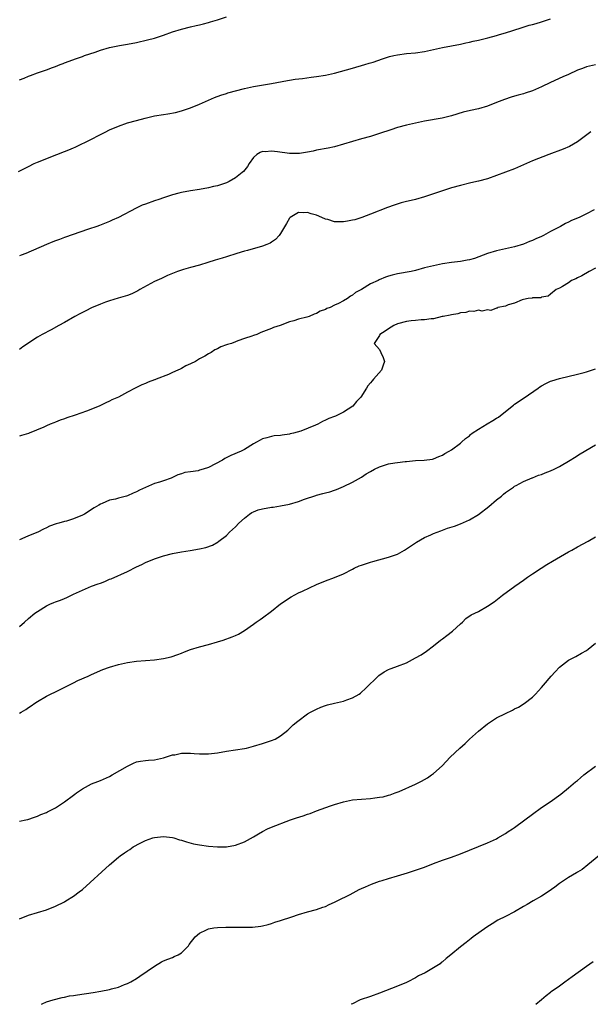
# Model space of a CAD drawing. Units: inches. Extents: x 2571000 to 2574000, y 1539000 to 1542000.
# Drawn here: x 2573391 to 2573518, y 1539000 to 1539219 of the extents above; entities that cross this region are included whole.
import ezdxf

# ---------------------------------------------------------------- set-up
doc = ezdxf.new("R2010")
doc.units = ezdxf.units.IN
doc.header["$MEASUREMENT"] = 0
doc.layers.add('LD25711539_2ft', color=143, linetype='Continuous')

msp = doc.modelspace()

# ---------------------------------------------------------------- linework, layer by layer
at = {"layer": 'LD25711539_2ft'}
for points, elevation in [([(2573390.78, 1539185.22), (2573393, 1539186.37), (2573394.3, 1539187), (2573395, 1539187.3), (2573399.29, 1539189), (2573401, 1539189.65), (2573401.96, 1539190.04), (2573403, 1539190.5), (2573403.36, 1539190.64), (2573407, 1539192.41), (2573408.7, 1539193.3), (2573409, 1539193.48), (2573410.03, 1539193.97), (2573411, 1539194.47), (2573413, 1539195.33), (2573415, 1539196.02), (2573417, 1539196.59), (2573418.9, 1539197.1), (2573421, 1539197.57), (2573423, 1539197.89), (2573423.98, 1539198.02), (2573425.67, 1539198.33), (2573427, 1539198.68), (2573429, 1539199.39), (2573431, 1539200.23), (2573433, 1539201.11), (2573434.34, 1539201.66), (2573435.78, 1539202.22), (2573437, 1539202.59), (2573437.3, 1539202.7), (2573441, 1539203.7), (2573443, 1539204.15), (2573447, 1539204.81), (2573450.53, 1539205.47), (2573451, 1539205.52), (2573452.25, 1539205.75), (2573453.92, 1539205.92), (2573455.82, 1539206.18), (2573457, 1539206.32), (2573459, 1539206.62), (2573461, 1539207.06), (2573465, 1539208.24), (2573467.75, 1539209), (2573468.72, 1539209.28), (2573469.56, 1539209.56), (2573471.69, 1539210.31), (2573473.22, 1539210.78), (2573474.18, 1539211), (2573475, 1539211.19), (2573477, 1539211.44), (2573479, 1539211.63), (2573481, 1539211.93), (2573485, 1539212.82), (2573489, 1539213.56), (2573490.18, 1539213.82), (2573491, 1539213.98), (2573491.81, 1539214.19), (2573493, 1539214.44), (2573495.06, 1539214.94), (2573497, 1539215.45), (2573497.69, 1539215.69), (2573499, 1539216.07), (2573500.61, 1539216.61), (2573502.73, 1539217.27), (2573504.27, 1539217.73), (2573505, 1539217.89), (2573505.84, 1539218.16), (2573507, 1539218.49), (2573509, 1539219.14)], 7374), ([(2573391, 1539205.58), (2573392.03, 1539205.97), (2573393, 1539206.41), (2573393.44, 1539206.56), (2573395, 1539207.15), (2573397, 1539207.82), (2573398.33, 1539208.33), (2573399, 1539208.57), (2573400.03, 1539209), (2573400.73, 1539209.27), (2573401, 1539209.38), (2573403.65, 1539210.35), (2573405, 1539210.8), (2573405.13, 1539210.87), (2573405.47, 1539211), (2573407.79, 1539211.79), (2573409, 1539212.23), (2573411, 1539212.8), (2573412.85, 1539213.15), (2573413.24, 1539213.24), (2573415, 1539213.54), (2573417, 1539213.94), (2573419.49, 1539214.51), (2573421, 1539214.9), (2573423, 1539215.54), (2573425, 1539216.28), (2573427, 1539216.91), (2573429, 1539217.4), (2573430.3, 1539217.7), (2573431, 1539217.83), (2573431.91, 1539218.09), (2573433, 1539218.35), (2573433.48, 1539218.52), (2573435, 1539218.98), (2573437, 1539219.6)], 7376), ([(2573519, 1539208.96), (2573517, 1539208.48), (2573516.14, 1539208.14), (2573515, 1539207.73), (2573513, 1539206.81), (2573511.73, 1539206.27), (2573508.98, 1539205.02), (2573507, 1539204.05), (2573505, 1539203.15), (2573503.36, 1539202.64), (2573503, 1539202.5), (2573501.82, 1539202.18), (2573501, 1539201.94), (2573500.26, 1539201.74), (2573498.75, 1539201.25), (2573497, 1539200.58), (2573495, 1539199.76), (2573493, 1539199.15), (2573491.22, 1539198.78), (2573489.61, 1539198.39), (2573487, 1539197.58), (2573484.95, 1539197.05), (2573481, 1539196.4), (2573479, 1539196), (2573477, 1539195.53), (2573475.01, 1539194.99), (2573473.5, 1539194.5), (2573471, 1539193.64), (2573469, 1539193.02), (2573467, 1539192.47), (2573465, 1539191.9), (2573463, 1539191.29), (2573461, 1539190.73), (2573459.57, 1539190.43), (2573457, 1539189.93), (2573456.26, 1539189.74), (2573455, 1539189.49), (2573453.26, 1539189.26), (2573453, 1539189.21), (2573452.8, 1539189.2), (2573451, 1539189.26), (2573448.37, 1539189.63), (2573447, 1539189.78), (2573445.62, 1539189.62), (2573445, 1539189.64), (2573444.52, 1539189.48), (2573443.77, 1539189), (2573443, 1539188.34), (2573442.05, 1539187), (2573441.64, 1539186.36), (2573440.77, 1539185.23), (2573440.51, 1539185), (2573439, 1539183.78), (2573437.59, 1539183), (2573437, 1539182.71), (2573435, 1539182.04), (2573434.15, 1539181.85), (2573433, 1539181.59), (2573431, 1539181.23), (2573429, 1539180.91), (2573427, 1539180.57), (2573426.4, 1539180.4), (2573425, 1539180.05), (2573423, 1539179.38), (2573421.95, 1539179), (2573421, 1539178.69), (2573419, 1539177.98), (2573418.29, 1539177.71), (2573416.94, 1539177.06), (2573413, 1539174.97), (2573411.61, 1539174.39), (2573411, 1539174.11), (2573408.77, 1539173.23), (2573408.16, 1539173), (2573406.37, 1539172.37), (2573401, 1539170.53), (2573399.89, 1539170.11), (2573399, 1539169.8), (2573398.43, 1539169.57), (2573397, 1539169.02), (2573392.41, 1539167), (2573391.41, 1539166.59), (2573391, 1539166.43)], 7372), ([(2573517.97, 1539194.03), (2573515, 1539191.82), (2573513.21, 1539190.79), (2573511.82, 1539190.18), (2573508.66, 1539189), (2573505, 1539187.56), (2573503.64, 1539187), (2573501, 1539185.84), (2573499, 1539185.04), (2573497, 1539184.3), (2573495, 1539183.62), (2573493, 1539183.07), (2573491.3, 1539182.7), (2573489, 1539182.14), (2573487, 1539181.57), (2573485, 1539180.95), (2573481, 1539179.6), (2573479.01, 1539179.01), (2573477.37, 1539178.63), (2573477, 1539178.52), (2573475.78, 1539178.22), (2573474.26, 1539177.74), (2573472.81, 1539177.19), (2573469, 1539175.71), (2573467.07, 1539175), (2573465.5, 1539174.5), (2573465, 1539174.37), (2573463.86, 1539174.14), (2573463, 1539174.01), (2573461, 1539174.05), (2573459.49, 1539174.51), (2573459, 1539174.63), (2573458.18, 1539175), (2573457, 1539175.49), (2573455.82, 1539175.82), (2573455, 1539176.13), (2573454.06, 1539176.06), (2573453, 1539176.12), (2573451.18, 1539175), (2573451.09, 1539174.91), (2573451, 1539174.81), (2573450.35, 1539173.65), (2573449, 1539171.43), (2573448.68, 1539171), (2573447.87, 1539170.13), (2573447, 1539169.51), (2573446.69, 1539169.31), (2573446, 1539169), (2573445, 1539168.59), (2573441.65, 1539167.65), (2573441, 1539167.5), (2573439.28, 1539167), (2573437, 1539166.25), (2573436.03, 1539165.97), (2573435, 1539165.64), (2573434.5, 1539165.5), (2573432.87, 1539165), (2573431, 1539164.4), (2573429, 1539163.88), (2573427.44, 1539163.44), (2573427, 1539163.31), (2573426.12, 1539163), (2573425, 1539162.57), (2573423.93, 1539162.06), (2573423, 1539161.68), (2573422.56, 1539161.44), (2573421.5, 1539161), (2573421, 1539160.76), (2573417.77, 1539159), (2573417.29, 1539158.71), (2573415.96, 1539158.04), (2573415, 1539157.68), (2573412.97, 1539157.03), (2573411, 1539156.42), (2573410.13, 1539156.13), (2573409, 1539155.72), (2573407, 1539154.9), (2573405.78, 1539154.22), (2573405, 1539153.87), (2573404.44, 1539153.56), (2573403.31, 1539153), (2573401, 1539151.67), (2573399.75, 1539151), (2573398.04, 1539150.04), (2573396.05, 1539149), (2573395, 1539148.39), (2573391.77, 1539146.23), (2573391, 1539145.67)], 7370), ([(2573518.73, 1539176.73), (2573517, 1539175.78), (2573515.39, 1539175), (2573515.11, 1539174.89), (2573515, 1539174.82), (2573513.65, 1539174.35), (2573513, 1539173.94), (2573512.31, 1539173.69), (2573511.19, 1539173), (2573510.76, 1539172.76), (2573509, 1539171.87), (2573507.41, 1539171), (2573507.13, 1539170.87), (2573507, 1539170.78), (2573505.73, 1539170.27), (2573505, 1539169.87), (2573504.35, 1539169.65), (2573503, 1539169.08), (2573501, 1539168.48), (2573500.3, 1539168.3), (2573499, 1539167.99), (2573497, 1539167.55), (2573495.02, 1539166.98), (2573492.11, 1539165.89), (2573491, 1539165.59), (2573490.5, 1539165.5), (2573489, 1539165.24), (2573487, 1539164.97), (2573485, 1539164.65), (2573483, 1539164.25), (2573481, 1539163.77), (2573479, 1539163.24), (2573478.02, 1539163), (2573475, 1539162.43), (2573473.84, 1539162.16), (2573473, 1539161.93), (2573472.3, 1539161.7), (2573470.9, 1539161.1), (2573470.72, 1539161), (2573469, 1539160.24), (2573467.02, 1539159), (2573465.69, 1539158.31), (2573465, 1539157.72), (2573464.53, 1539157.47), (2573463.92, 1539157), (2573463, 1539156.48), (2573461.88, 1539155.88), (2573461, 1539155.47), (2573460.05, 1539155), (2573459.27, 1539154.72), (2573459, 1539154.55), (2573457.85, 1539154.15), (2573457, 1539153.66), (2573456.49, 1539153.51), (2573455.34, 1539153), (2573454.82, 1539152.82), (2573453, 1539152.36), (2573451.99, 1539151.99), (2573451, 1539151.75), (2573448.92, 1539151), (2573447.46, 1539150.54), (2573447, 1539150.33), (2573444.62, 1539149.38), (2573443.75, 1539149), (2573443, 1539148.77), (2573442.62, 1539148.62), (2573441, 1539148.1), (2573439.54, 1539147.54), (2573439, 1539147.37), (2573438.09, 1539147), (2573437.24, 1539146.76), (2573437, 1539146.65), (2573435.76, 1539146.24), (2573435, 1539145.78), (2573434.45, 1539145.55), (2573433.62, 1539145), (2573433, 1539144.68), (2573432.17, 1539144.17), (2573431, 1539143.53), (2573430.11, 1539143), (2573429, 1539142.43), (2573427.99, 1539142.01), (2573427, 1539141.4), (2573426.72, 1539141.28), (2573426.19, 1539141), (2573425, 1539140.51), (2573424.11, 1539140.11), (2573421.41, 1539139), (2573421.1, 1539138.9), (2573421, 1539138.85), (2573419.61, 1539138.39), (2573419, 1539138.1), (2573418.2, 1539137.8), (2573416.88, 1539137.12), (2573416.69, 1539137), (2573415, 1539136.16), (2573412.98, 1539135), (2573411.56, 1539134.44), (2573411, 1539134.11), (2573410.21, 1539133.79), (2573409, 1539133.15), (2573408.69, 1539133), (2573405.92, 1539131.92), (2573403.36, 1539131), (2573401.54, 1539130.46), (2573401, 1539130.24), (2573400.07, 1539129.93), (2573399, 1539129.48), (2573398.65, 1539129.35), (2573397.84, 1539129), (2573397, 1539128.69), (2573396.39, 1539128.39), (2573393.15, 1539127), (2573393, 1539126.94), (2573391.48, 1539126.52), (2573391, 1539126.33)], 7368), ([(2573519, 1539163.73), (2573517.61, 1539163), (2573515.96, 1539162.04), (2573515, 1539161.55), (2573514.65, 1539161.35), (2573513.68, 1539161), (2573513, 1539160.48), (2573511.68, 1539159.68), (2573511, 1539159.24), (2573510.27, 1539159), (2573509, 1539157.97), (2573508.51, 1539157.49), (2573507, 1539157.28), (2573506.86, 1539157.14), (2573505, 1539157.1), (2573504.94, 1539157.06), (2573504.01, 1539157), (2573503, 1539156.74), (2573502.7, 1539156.7), (2573501, 1539155.93), (2573499.6, 1539155.6), (2573499, 1539155.3), (2573497.31, 1539155), (2573497.16, 1539154.84), (2573497, 1539154.81), (2573495.73, 1539154.27), (2573495, 1539154.43), (2573493.82, 1539154.18), (2573493, 1539154.37), (2573491.95, 1539154.05), (2573491, 1539154.15), (2573490.16, 1539153.84), (2573489, 1539153.79), (2573488.43, 1539153.57), (2573487, 1539153.36), (2573486.72, 1539153.28), (2573485.14, 1539153), (2573485, 1539152.94), (2573484.95, 1539152.95), (2573483, 1539152.43), (2573482.48, 1539152.47), (2573481, 1539152.22), (2573480.24, 1539152.24), (2573479, 1539152.1), (2573478.02, 1539152.02), (2573477, 1539151.89), (2573475, 1539151.36), (2573474.21, 1539151), (2573473, 1539150.21), (2573472.29, 1539149.71), (2573471.11, 1539149), (2573471, 1539148.74), (2573469.84, 1539147), (2573471, 1539145.6), (2573471.33, 1539145), (2573471.84, 1539143.84), (2573472.14, 1539143), (2573471.84, 1539142.16), (2573471.41, 1539141), (2573469.67, 1539139), (2573469.34, 1539138.66), (2573469, 1539138.21), (2573468.43, 1539137.57), (2573468.12, 1539137), (2573466.84, 1539135), (2573465.9, 1539134.1), (2573465.04, 1539133), (2573463, 1539131.7), (2573461.7, 1539131), (2573461.19, 1539130.81), (2573461, 1539130.71), (2573459.73, 1539130.27), (2573459, 1539129.89), (2573458.35, 1539129.64), (2573457.3, 1539129), (2573456.78, 1539128.78), (2573453.5, 1539127.5), (2573451.86, 1539127), (2573451.16, 1539126.84), (2573451, 1539126.78), (2573449.4, 1539126.6), (2573449, 1539126.48), (2573447.6, 1539126.4), (2573447, 1539126.29), (2573445.98, 1539125.98), (2573445, 1539125.74), (2573444.51, 1539125.49), (2573443.66, 1539125), (2573443, 1539124.64), (2573441, 1539123.42), (2573440.24, 1539123), (2573437.97, 1539122.03), (2573436.64, 1539121.36), (2573436.1, 1539121), (2573433, 1539119.42), (2573431.81, 1539119), (2573431, 1539118.76), (2573430.68, 1539118.68), (2573429, 1539118.42), (2573427.73, 1539118.27), (2573427, 1539118), (2573426.23, 1539117.77), (2573424.68, 1539117), (2573423, 1539116.4), (2573422.1, 1539116.1), (2573421, 1539115.8), (2573419.03, 1539114.97), (2573417.64, 1539114.36), (2573417, 1539114), (2573416.3, 1539113.7), (2573415, 1539113.06), (2573414.8, 1539113), (2573413, 1539112.57), (2573412.38, 1539112.38), (2573411, 1539112.14), (2573409.37, 1539111.37), (2573409, 1539111.25), (2573408.67, 1539111), (2573407.6, 1539110.4), (2573405.43, 1539109), (2573405, 1539108.78), (2573403, 1539107.98), (2573401.48, 1539107.48), (2573401, 1539107.36), (2573399.79, 1539107), (2573399.16, 1539106.84), (2573397.68, 1539106.32), (2573397, 1539105.98), (2573396.32, 1539105.68), (2573395.1, 1539105), (2573393, 1539104.22), (2573391.5, 1539103.5), (2573391, 1539103.3)], 7366), ([(2573391, 1539084.04), (2573392.12, 1539085), (2573393, 1539085.81), (2573394.45, 1539087), (2573395, 1539087.39), (2573397, 1539088.62), (2573397.78, 1539089), (2573398.65, 1539089.35), (2573399, 1539089.5), (2573400.12, 1539089.88), (2573401, 1539090.28), (2573401.53, 1539090.47), (2573402.55, 1539091), (2573403, 1539091.19), (2573405, 1539092.11), (2573407, 1539092.99), (2573408.51, 1539093.49), (2573409, 1539093.7), (2573409.96, 1539094.04), (2573411, 1539094.52), (2573411.35, 1539094.65), (2573415, 1539096.29), (2573417, 1539097.28), (2573418.17, 1539097.83), (2573419, 1539098.25), (2573421, 1539099.1), (2573423, 1539099.74), (2573425, 1539100.28), (2573427, 1539100.67), (2573428.95, 1539100.95), (2573431, 1539101.27), (2573432.4, 1539101.6), (2573433.87, 1539102.13), (2573435.14, 1539102.86), (2573435.3, 1539103), (2573437, 1539104.27), (2573437.68, 1539105), (2573438.37, 1539105.63), (2573439, 1539106.23), (2573439.71, 1539107), (2573441, 1539108.14), (2573442.15, 1539109), (2573442.65, 1539109.35), (2573443, 1539109.52), (2573444.05, 1539109.95), (2573445, 1539110.22), (2573447, 1539110.56), (2573447.4, 1539110.6), (2573449, 1539110.83), (2573451, 1539111.21), (2573453, 1539111.8), (2573454.32, 1539112.32), (2573456.83, 1539113.17), (2573457, 1539113.25), (2573458.42, 1539113.58), (2573459, 1539113.77), (2573459.99, 1539114.01), (2573461, 1539114.36), (2573461.47, 1539114.53), (2573463, 1539115.18), (2573465, 1539116.16), (2573467, 1539117.26), (2573468.04, 1539117.96), (2573469, 1539118.51), (2573469.88, 1539119), (2573471, 1539119.57), (2573473, 1539120.18), (2573474.43, 1539120.43), (2573475, 1539120.48), (2573476.73, 1539120.73), (2573477, 1539120.73), (2573478.97, 1539120.97), (2573480.95, 1539121.05), (2573482.75, 1539121.25), (2573483, 1539121.3), (2573484.15, 1539121.85), (2573485, 1539122.15), (2573485.5, 1539122.5), (2573486.46, 1539123), (2573487, 1539123.31), (2573489, 1539124.79), (2573489.19, 1539125), (2573490.13, 1539125.87), (2573491, 1539126.46), (2573491.25, 1539126.75), (2573491.6, 1539127), (2573493, 1539127.93), (2573494.89, 1539129.11), (2573496.17, 1539129.83), (2573497, 1539130.36), (2573497.42, 1539130.58), (2573500.47, 1539133), (2573500.75, 1539133.25), (2573501, 1539133.44), (2573503.15, 1539134.85), (2573506.23, 1539137), (2573506.66, 1539137.34), (2573507, 1539137.56), (2573507.93, 1539138.07), (2573509, 1539138.6), (2573509.3, 1539138.7), (2573511, 1539139.21), (2573515, 1539140.13), (2573516.5, 1539140.5), (2573517, 1539140.64), (2573519, 1539141.33)], 7364), ([(2573391, 1539064.74), (2573391.41, 1539065), (2573392.44, 1539065.56), (2573393, 1539065.98), (2573393.64, 1539066.36), (2573394.45, 1539067), (2573395, 1539067.34), (2573397, 1539068.51), (2573397.87, 1539069), (2573399, 1539069.51), (2573401.35, 1539070.65), (2573403, 1539071.52), (2573404, 1539072), (2573406.25, 1539073), (2573407, 1539073.35), (2573409.53, 1539074.47), (2573411, 1539075), (2573413, 1539075.6), (2573415, 1539076.03), (2573417, 1539076.28), (2573419, 1539076.45), (2573421, 1539076.64), (2573423, 1539076.92), (2573424.7, 1539077.3), (2573426.21, 1539077.79), (2573427, 1539078.13), (2573427.64, 1539078.36), (2573429, 1539078.92), (2573431, 1539079.48), (2573433, 1539080.01), (2573435, 1539080.61), (2573436.23, 1539081), (2573438.29, 1539081.71), (2573439, 1539082.06), (2573439.66, 1539082.34), (2573441, 1539083.15), (2573443, 1539084.55), (2573443.58, 1539085), (2573444.45, 1539085.55), (2573445, 1539085.93), (2573447, 1539087.46), (2573449, 1539089.04), (2573451.35, 1539090.65), (2573453, 1539091.5), (2573453.89, 1539091.89), (2573457, 1539093.36), (2573459, 1539094.22), (2573461, 1539094.92), (2573463, 1539095.74), (2573465, 1539096.8), (2573465.4, 1539097), (2573466.5, 1539097.5), (2573467, 1539097.69), (2573469, 1539098.34), (2573469.54, 1539098.46), (2573473, 1539099.42), (2573475, 1539100.15), (2573476.52, 1539101), (2573477, 1539101.28), (2573479.19, 1539102.81), (2573481, 1539103.84), (2573482.44, 1539104.44), (2573483, 1539104.69), (2573483.78, 1539105), (2573484.66, 1539105.34), (2573485, 1539105.44), (2573486.14, 1539105.86), (2573487.63, 1539106.37), (2573489, 1539106.87), (2573491, 1539107.73), (2573493, 1539108.96), (2573495.3, 1539110.7), (2573497, 1539112.2), (2573498.11, 1539113), (2573498.57, 1539113.43), (2573499, 1539113.86), (2573500.75, 1539115), (2573501, 1539115.21), (2573501.36, 1539115.36), (2573503, 1539116.24), (2573504.94, 1539117.06), (2573505, 1539117.07), (2573506.33, 1539117.67), (2573507, 1539117.86), (2573507.8, 1539118.2), (2573509, 1539118.65), (2573509.82, 1539119), (2573511, 1539119.61), (2573513.37, 1539121), (2573514.35, 1539121.65), (2573515.58, 1539122.42), (2573519, 1539124.46)], 7362), ([(2573391, 1539040.73), (2573392.45, 1539041), (2573392.89, 1539041.11), (2573394.36, 1539041.64), (2573395, 1539041.88), (2573395.79, 1539042.21), (2573397, 1539042.67), (2573397.21, 1539042.79), (2573397.66, 1539043), (2573399, 1539043.7), (2573401, 1539045.05), (2573403, 1539046.48), (2573403.28, 1539046.72), (2573403.67, 1539047), (2573405, 1539047.9), (2573407, 1539049), (2573408.41, 1539049.59), (2573409, 1539049.81), (2573411, 1539050.66), (2573411.61, 1539051), (2573415, 1539052.99), (2573416.36, 1539053.64), (2573417, 1539053.92), (2573417.91, 1539054.09), (2573419, 1539054.26), (2573419.68, 1539054.32), (2573421, 1539054.39), (2573423, 1539054.82), (2573425, 1539055.46), (2573425.52, 1539055.52), (2573427, 1539055.85), (2573427.83, 1539055.83), (2573429, 1539055.87), (2573429.8, 1539055.8), (2573431, 1539055.73), (2573433, 1539055.69), (2573435, 1539055.95), (2573437, 1539056.33), (2573441, 1539056.91), (2573441.43, 1539057), (2573443, 1539057.43), (2573445, 1539058.04), (2573447, 1539058.67), (2573447.79, 1539059), (2573449, 1539059.73), (2573450.61, 1539061), (2573451.82, 1539062.18), (2573452.82, 1539063), (2573455, 1539064.57), (2573455.67, 1539065), (2573456.55, 1539065.45), (2573457, 1539065.67), (2573457.94, 1539066.06), (2573459, 1539066.44), (2573459.43, 1539066.57), (2573461, 1539067), (2573463, 1539067.44), (2573463.72, 1539067.72), (2573465, 1539068.14), (2573466.45, 1539069), (2573466.77, 1539069.23), (2573467, 1539069.42), (2573467.84, 1539070.16), (2573470.87, 1539073.13), (2573472.04, 1539073.96), (2573473, 1539074.45), (2573473.38, 1539074.62), (2573474.4, 1539075), (2573475, 1539075.21), (2573477, 1539075.97), (2573479, 1539077.04), (2573480.25, 1539077.75), (2573481.43, 1539078.57), (2573483, 1539079.75), (2573484.56, 1539081), (2573485, 1539081.32), (2573485.95, 1539082.05), (2573487.24, 1539083), (2573489, 1539084.64), (2573489.43, 1539085), (2573490.2, 1539085.8), (2573491.36, 1539086.64), (2573492.18, 1539087), (2573493, 1539087.38), (2573495, 1539088.52), (2573496.46, 1539089.54), (2573498.32, 1539091), (2573501.06, 1539093), (2573503, 1539094.35), (2573503.9, 1539095), (2573505, 1539095.71), (2573506.9, 1539097), (2573508.19, 1539097.81), (2573509.43, 1539098.57), (2573513, 1539100.61), (2573513.74, 1539101), (2573515, 1539101.74), (2573517.4, 1539103), (2573519, 1539104)], 7360), ([(2573391, 1539019), (2573393, 1539019.81), (2573395, 1539020.4), (2573397, 1539020.98), (2573399, 1539021.84), (2573401, 1539022.82), (2573401.32, 1539023), (2573403, 1539024.04), (2573404.27, 1539025), (2573405, 1539025.53), (2573411, 1539031), (2573413, 1539032.71), (2573413.36, 1539033), (2573414.34, 1539033.66), (2573415, 1539034.14), (2573415.54, 1539034.46), (2573416.28, 1539035), (2573417.85, 1539035.85), (2573419, 1539036.4), (2573420.61, 1539037), (2573421, 1539037.11), (2573423, 1539037.29), (2573425, 1539037.08), (2573425.31, 1539037), (2573426.58, 1539036.58), (2573427, 1539036.5), (2573428.1, 1539036.1), (2573429.71, 1539035.71), (2573431, 1539035.46), (2573433, 1539035.2), (2573435, 1539035.01), (2573437, 1539034.99), (2573439, 1539035.36), (2573441, 1539036.14), (2573443, 1539037.24), (2573444.09, 1539037.91), (2573445, 1539038.43), (2573446.12, 1539039), (2573447, 1539039.4), (2573451.19, 1539041), (2573452.53, 1539041.47), (2573454.06, 1539041.94), (2573455, 1539042.27), (2573455.56, 1539042.44), (2573457, 1539043), (2573460.12, 1539044.12), (2573461, 1539044.41), (2573463, 1539045.02), (2573465, 1539045.44), (2573467, 1539045.66), (2573469, 1539045.8), (2573469.93, 1539045.93), (2573471, 1539046.04), (2573471.82, 1539046.18), (2573473, 1539046.49), (2573473.4, 1539046.6), (2573474.49, 1539047), (2573475.34, 1539047.34), (2573479, 1539048.94), (2573480.36, 1539049.64), (2573481.63, 1539050.37), (2573482.56, 1539051), (2573483, 1539051.33), (2573484.94, 1539053.06), (2573486.73, 1539055), (2573488.83, 1539057), (2573490.01, 1539057.99), (2573491.02, 1539059), (2573493, 1539060.76), (2573495, 1539062.4), (2573495.88, 1539063), (2573497, 1539063.7), (2573499, 1539064.71), (2573500.57, 1539065.43), (2573501, 1539065.68), (2573501.9, 1539066.1), (2573503.13, 1539066.87), (2573505, 1539068.28), (2573505.64, 1539069), (2573506.31, 1539069.69), (2573507, 1539070.45), (2573507.41, 1539071), (2573509.11, 1539073), (2573510.06, 1539073.94), (2573511, 1539074.96), (2573513, 1539076.57), (2573514.61, 1539077.39), (2573515.89, 1539078.11), (2573517, 1539078.67), (2573517.38, 1539079), (2573519, 1539080.3)], 7358), ([(2573395.88, 1539000), (2573396.08, 1539000.08), (2573397, 1539000.53), (2573398.49, 1539001), (2573400.48, 1539001.52), (2573401, 1539001.59), (2573402.15, 1539001.85), (2573403, 1539001.97), (2573403.87, 1539002.13), (2573407.37, 1539002.63), (2573409.08, 1539002.92), (2573411, 1539003.28), (2573411.42, 1539003.42), (2573413, 1539003.8), (2573414.37, 1539004.37), (2573415, 1539004.6), (2573415.77, 1539005), (2573417, 1539005.74), (2573417.76, 1539006.24), (2573421, 1539008.5), (2573422.58, 1539009.42), (2573423, 1539009.64), (2573423.94, 1539010.06), (2573425, 1539010.44), (2573425.39, 1539010.61), (2573426.24, 1539011), (2573427, 1539011.48), (2573428.55, 1539013), (2573428.73, 1539013.27), (2573430.07, 1539015), (2573431, 1539015.81), (2573432.54, 1539016.54), (2573433, 1539016.8), (2573434.18, 1539017), (2573435, 1539017.1), (2573436.86, 1539017.14), (2573440.86, 1539017.14), (2573442.81, 1539017.19), (2573444.62, 1539017.38), (2573445, 1539017.46), (2573446.23, 1539017.77), (2573447, 1539017.99), (2573447.74, 1539018.26), (2573449, 1539018.66), (2573451.49, 1539019.49), (2573453, 1539019.97), (2573455, 1539020.56), (2573457, 1539021.09), (2573458.4, 1539021.6), (2573459, 1539021.78), (2573459.8, 1539022.2), (2573461, 1539022.7), (2573461.56, 1539023), (2573464.45, 1539024.45), (2573466.49, 1539025.51), (2573467, 1539025.73), (2573467.86, 1539026.14), (2573469.25, 1539026.75), (2573471, 1539027.41), (2573471.56, 1539027.56), (2573473, 1539028), (2573475, 1539028.56), (2573477.25, 1539029.25), (2573479, 1539029.81), (2573481, 1539030.52), (2573483, 1539031.32), (2573485, 1539032.06), (2573487, 1539032.74), (2573489, 1539033.44), (2573491, 1539034.26), (2573495, 1539035.92), (2573497, 1539036.83), (2573497.3, 1539037), (2573499, 1539037.98), (2573499.6, 1539038.4), (2573500.53, 1539039), (2573501, 1539039.32), (2573503.31, 1539041), (2573505, 1539042.32), (2573507, 1539043.78), (2573508.95, 1539045.05), (2573511.28, 1539046.72), (2573513, 1539048.13), (2573514.53, 1539049.47), (2573515, 1539049.81), (2573515.63, 1539050.37), (2573516.41, 1539051), (2573519, 1539052.94)], 7356), ([(2573521, 1539034.05), (2573517.29, 1539031), (2573516, 1539030), (2573515, 1539029.41), (2573514.76, 1539029.24), (2573513, 1539028.18), (2573511.22, 1539027), (2573511, 1539026.85), (2573509.95, 1539026.05), (2573508.45, 1539025), (2573507, 1539024.07), (2573505.17, 1539023), (2573503.78, 1539022.22), (2573503, 1539021.72), (2573501, 1539020.55), (2573499, 1539019.55), (2573497.32, 1539018.68), (2573496.07, 1539017.93), (2573494.86, 1539017.14), (2573491.83, 1539015), (2573491.36, 1539014.64), (2573491, 1539014.32), (2573490.22, 1539013.78), (2573489, 1539012.79), (2573486.86, 1539011), (2573485.79, 1539010.21), (2573485, 1539009.45), (2573484.73, 1539009.27), (2573484.45, 1539009), (2573483, 1539008.13), (2573481.16, 1539007), (2573479.69, 1539006.31), (2573479, 1539005.92), (2573477.26, 1539005), (2573477, 1539004.88), (2573475, 1539004.06), (2573471, 1539002.48), (2573469, 1539001.77), (2573466.73, 1539001), (2573465, 1539000.14), (2573464.69, 1539000)], 7354), ([(2573505.7, 1539000), (2573507, 1539001.06), (2573508.03, 1539001.97), (2573509, 1539002.69), (2573509.17, 1539002.83), (2573511, 1539004.1), (2573512.18, 1539005), (2573513, 1539005.57), (2573513.8, 1539006.2), (2573517, 1539008.45), (2573517.76, 1539009), (2573518.46, 1539009.54)], 7352)]:
    msp.add_lwpolyline(points, dxfattribs=dict(at, elevation=elevation))

doc.saveas('drawing.dxf')
